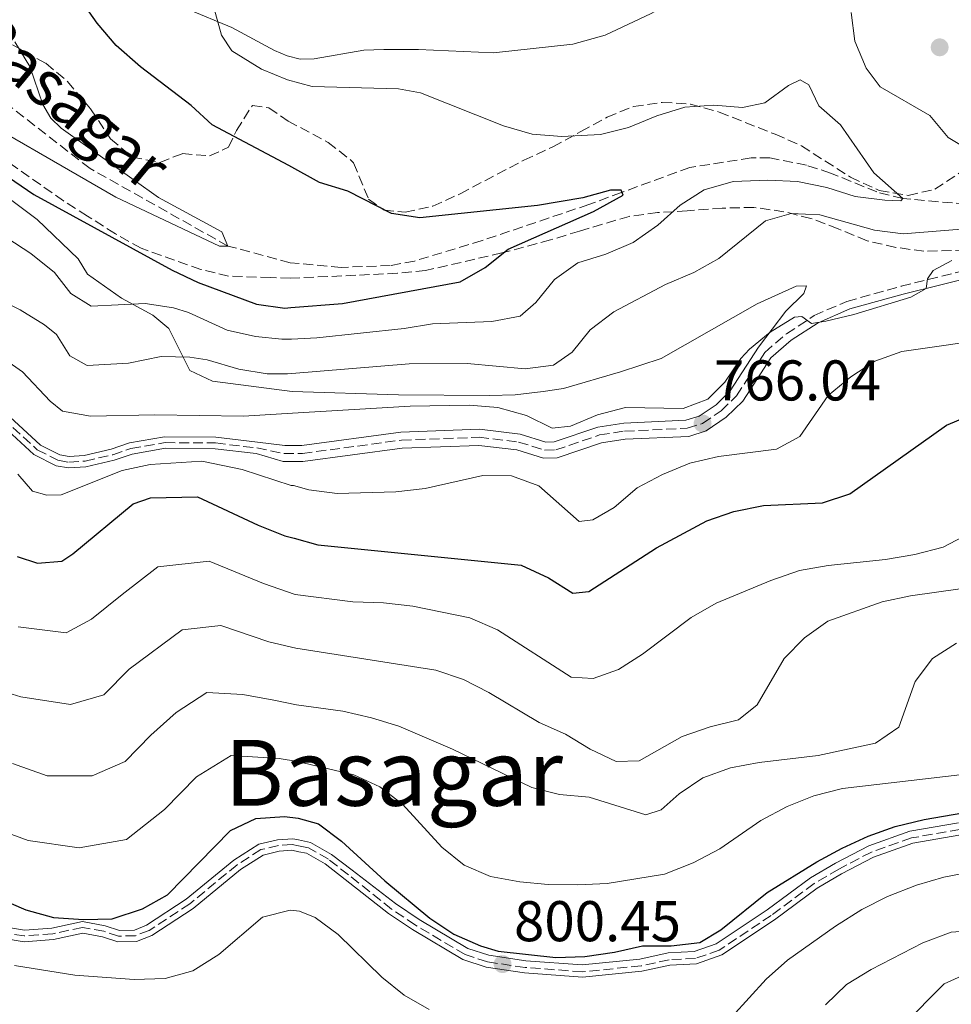
# Model space of a CAD drawing. Units: metres. Extents: x 617918 to 621376, y 4715554 to 4717926.
# Drawn here: x 621016 to 621179, y 4717084 to 4717256 of the extents above; entities that cross this region are included whole.
import ezdxf
from ezdxf.enums import TextEntityAlignment as Align

# ---------------------------------------------------------------- set-up
doc = ezdxf.new("R2010")
doc.units = ezdxf.units.M
doc.header["$MEASUREMENT"] = 0
doc.linetypes.add('DGN Style 3', pattern=[2.435890702152634, 1.739921930109024, -0.6959687720436097])
for name, color, linetype, lineweight in [('Barranco lineal', 142, 'DGN Style 3', 13), ('Cota de punto acotado terreno', 7, 'Continuous', 0), ('Curva de nivel directora', 30, 'Continuous', 30), ('Curva de nivel intermedia', 30, 'Continuous', 0), ('Línea de cambio de uso (parcela vista)', 92, 'Continuous', 0), ('Punto acotado terreno (símbolo)', 7, 'Continuous', 0), ('Senda', 7, 'DGN Style 3', 0), ('Texto de arroyo-regatas y barrancos', 142, 'Continuous', 0), ('Texto de Área (paraje) menor', 7, 'Continuous', 0), ('Zona arbolada', 92, 'DGN Style 3', 0)]:
    doc.layers.add(name, color=color, linetype=linetype, lineweight=lineweight)
doc.styles.add('Style-Arial', font='arial.ttf')

# ---------------------------------------------------------------- blocks, each defined once
blk = doc.blocks.new('5PATER')
at = {"layer": 'Punto acotado terreno (símbolo)', "linetype": 'Continuous', "lineweight": 0}
h = blk.add_hatch(color=51, dxfattribs=at)
edge = h.paths.add_edge_path()
edge.add_ellipse((0, 0), major_axis=(-0.1095731443231308, -0.1110710700762829), ratio=0.9994222409660317, start_angle=0, end_angle=360)

msp = doc.modelspace()

# ---------------------------------------------------------------- linework, layer by layer
at = {"layer": 'Barranco lineal', "color": 142, "linetype": 'DGN Style 3', "lineweight": 13}
msp.add_polyline3d([(621188.5300000003, 4717222.800000001, 757.2200000000012), (621170.1799999997, 4717224.449999999, 755), (621165.6600000003, 4717225.59, 754.5), (621157.5700000003, 4717228.9, 753.3800000000047), (621153.3600000005, 4717230.26, 752.8999999999943), (621146.9800000006, 4717231.550000001, 752.1199999999953), (621143.6799999997, 4717231.529999999, 751.8000000000029), (621132.9900000002, 4717229.880000001, 750.2100000000065), (621121.0700000003, 4717225.51, 750), (621115.3600000005, 4717223.41, 749.5500000000029), (621096.7100000001, 4717217.109999999, 748.3999999999943), (621084.9299999997, 4717213.539999999, 747.7700000000042), (621080.7000000002, 4717212.74, 747.4100000000036), (621072.0899999999, 4717212.430000001, 746.779999999999), (621063.2300000006, 4717213.25, 746.5800000000019), (621052.3499999996, 4717216.16, 745), (621028.2699999996, 4717229.689999999, 744.5), (620998.9199999999, 4717252.460000001, 740)], dxfattribs=at)
at = {"layer": 'Curva de nivel directora', "color": 30, "linetype": 'Continuous', "lineweight": 30, "flags": 128}
for points, elevation in [([(621006.0499999989, 4717233.61), (621018.4400000008, 4717225.15), (621042.6399999988, 4717211.970000002), (621047.1600000006, 4717209.79), (621057.3599999998, 4717206.02), (621062.2900000005, 4717205.330000001), (621063.339999999, 4717205.449999999), (621072.3600000001, 4717206.100000001), (621092.9100000003, 4717209.890000001), (621097.230000001, 4717212.41), (621101.2999999989, 4717215.619999999), (621116.1699999997, 4717222.170000001), (621121.3599999996, 4717225.020000001), (621121.0099999988, 4717225.930000001), (621119.1499999991, 4717225.880000001), (621114.3199999989, 4717224.590000002), (621106.4099999985, 4717223.230000001), (621085.8400000005, 4717221.090000001), (621080.9000000006, 4717221.850000001), (621073.2699999998, 4717225.710000001), (621068.3300000001, 4717227.220000003), (621062.9900000002, 4717230.190000001), (621049.6199999994, 4717237.289999999), (621045.9400000002, 4717240.670000002), (621037.0599999998, 4717247.430000001), (621032.86, 4717251.15), (621029.5299999996, 4717255.07), (621026.4400000004, 4717259.500000001)], 750.0000000000001), ([(621015.5700000008, 4717161.970000001), (621019.089999999, 4717160.800000002), (621023.3200000002, 4717161.140000002), (621025.2899999993, 4717162.430000002), (621035.8300000007, 4717171.140000002), (621038.7999999989, 4717172.199999999), (621047.0299999987, 4717172.380000002), (621057.6500000004, 4717167.42), (621062.3099999984, 4717165.570000002), (621063.92, 4717165.189999999), (621068.0499999984, 4717164.020000001), (621103.5699999998, 4717160.460000002), (621108.2999999997, 4717158.220000003), (621112.5499999986, 4717155.590000002), (621115.3499999993, 4717155.84), (621127.169999999, 4717163.510000001), (621135.98, 4717168.190000001), (621140.7000000007, 4717169.840000001), (621145.8599999995, 4717170.890000002), (621156.1799999994, 4717171.36), (621160.9200000003, 4717172.920000001), (621177.7800000003, 4717184.900000001), (621187.4200000004, 4717188.92)], 775.0000000000002), ([(621011.8600000005, 4717102.52), (621017.0899999985, 4717100.310000001), (621021.9099999998, 4717098.99), (621027.149999999, 4717098.59), (621032.1499999993, 4717098.710000001), (621037.4399999998, 4717100.460000001), (621041.7899999995, 4717102.91), (621052.7699999987, 4717114.12), (621057.2100000001, 4717116.270000001), (621062.199999999, 4717116.570000002), (621064.6199999996, 4717116.29), (621068.14, 4717115.289999999), (621072.1599999989, 4717112.310000001), (621079.7199999985, 4717105.34), (621087.5999999995, 4717098.82), (621091.7699999983, 4717096.060000001), (621096.4199999997, 4717094.03), (621099.4999999997, 4717093.08), (621109.5899999993, 4717091.970000002), (621114.6699999998, 4717092.15), (621119.8399999997, 4717092.900000001), (621124.7500000005, 4717094.020000001), (621129.7500000006, 4717094.039999999), (621134.7199999995, 4717094.609999999), (621138.4000000008, 4717096.820000002), (621146.4999999988, 4717103.300000002), (621155.169999999, 4717108.660000003), (621159.5599999989, 4717111.08), (621164.1399999988, 4717113.140000001), (621168.8399999995, 4717114.830000001), (621173.8899999987, 4717116.060000002), (621189.4500000001, 4717118.720000003)], 800.0000000000001)]:
    msp.add_lwpolyline(points, dxfattribs=dict(at, elevation=elevation))
at = {"layer": 'Curva de nivel intermedia', "color": 30, "linetype": 'Continuous', "lineweight": 0, "flags": 128}
for points, elevation in [([(621170.1800000005, 4717224.449999998), (621165.1200000001, 4717228.930000001), (621159.2800000019, 4717237.33), (621155.490000001, 4717240.600000001), (621153.780000001, 4717244.319999999), (621152.2499999999, 4717245.140000001), (621150.2200000003, 4717244.189999999), (621146.0800000008, 4717241.149999999), (621142.1600000003, 4717240.359999998), (621137.1800000003, 4717240.73), (621132.1399999999, 4717240.369999999), (621127.2200000003, 4717238.87), (621122.2600000005, 4717236.84), (621117.4200000013, 4717235.600000001), (621110.6599999999, 4717235.249999999), (621105.4699999997, 4717235.66), (621100.4400000006, 4717237.130000001), (621085.9900000002, 4717242.88), (621082.100000001, 4717243.609999998), (621067.0300000014, 4717244.02), (621062.7700000012, 4717245.159999999), (621058.2200000003, 4717247.050000001), (621053.0400000014, 4717250.249999999), (621051.2399999998, 4717252.96), (621049.8800000009, 4717257.779999999)], 755), ([(621191.3299999998, 4717227.210000001), (621178.0799999996, 4717235.09), (621174.880000001, 4717238.939999999), (621166.2000000018, 4717243.970000001), (621163.7900000003, 4717247.210000002), (621161.7899999997, 4717251.939999999), (621161.1600000015, 4717256.91)], 760), ([(621003.1200000008, 4717241.8), (621032.7800000017, 4717224.689999999), (621050.8600000021, 4717216.130000002), (621052.3500000007, 4717216.16), (621051.3000000002, 4717218.640000001), (621040.2000000002, 4717224.63), (621023.2199999996, 4717236.739999999), (621021.4400000004, 4717238.449999999), (621020.0600000012, 4717240.859999999), (621017.7500000001, 4717247.509999999), (621015.1600000019, 4717251.789999999)], 745), ([(621013.7200000001, 4717217.58), (621017.9199999999, 4717214.84), (621022.0900000008, 4717211.529999999), (621024.9100000015, 4717207.850000001), (621028.4500000001, 4717205.680000001), (621037.9200000004, 4717206.130000001), (621042.8400000001, 4717205.36), (621045.4400000018, 4717204.550000001), (621052.2400000012, 4717201.449999998), (621057.1400000007, 4717200.34), (621061.7499999997, 4717199.910000001), (621063.4200000016, 4717199.929999999), (621067.8700000017, 4717200.119999998), (621083.1200000002, 4717201.759999999), (621088.0700000012, 4717202.589999998), (621098.4300000012, 4717202.98), (621103.3399999996, 4717203.939999999), (621106.0800000001, 4717206.31), (621109.3500000001, 4717210.34), (621113.4400000004, 4717213.21), (621118.3300000011, 4717214.73), (621123.0800000008, 4717216.8), (621127.4200000016, 4717219.789999999), (621131.3100000008, 4717223.310000001), (621135.5199999996, 4717225.990000002), (621140.5300000008, 4717227.41), (621146.5900000005, 4717227.679999998), (621151.7699999993, 4717227.41), (621156.9300000004, 4717226.349999999), (621161.8700000001, 4717224.830000001), (621167.04, 4717224.17), (621169.8200000006, 4717224.06), (621170.1800000005, 4717224.449999998)], 755), ([(621062.7399999998, 4717193.829999999), (621063.5100000009, 4717193.9), (621084.0099999999, 4717195.579999999), (621094.1200000017, 4717195.63), (621104.2300000016, 4717194.75), (621109.1900000013, 4717195.34), (621112.4700000006, 4717197.619999999), (621115.5800000017, 4717201.539999999), (621119.7300000002, 4717204.679999998), (621128.7600000004, 4717209.42), (621133.6799999999, 4717211.55), (621138.0300000019, 4717214.01), (621146.2199999995, 4717220.56), (621150.7099999998, 4717221.829999999), (621155.700000001, 4717221.59), (621165.2499999999, 4717218.95), (621170.2099999995, 4717218.269999999), (621180.390000001, 4717219.09)], 760), ([(621012.360000001, 4717197.05), (621016.4699999995, 4717194.189999999), (621021.3200000019, 4717189.060000001), (621023.4400000009, 4717187.310000001), (621028.3600000006, 4717186.470000001), (621039.57, 4717186.67), (621055.0399999997, 4717186.460000002), (621063.6100000015, 4717186.989999999), (621084.1399999994, 4717188.179999998), (621094.4500000003, 4717188.410000001), (621099.4900000007, 4717187.99), (621104.4600000017, 4717186.569999998), (621108.9700000001, 4717184.359999998), (621112.1300000006, 4717184.74), (621116.8899999993, 4717186.699999998), (621121.7300000007, 4717187.970000001), (621131.8000000003, 4717187.81), (621136.1200000008, 4717189.439999999), (621139.1200000005, 4717192.369999999), (621141.900000001, 4717196.52), (621143.4299999999, 4717198.140000001), (621146.9900000005, 4717201.149999999), (621151.2500000007, 4717203.769999999), (621152.5499999993, 4717203.829999999), (621154.2200000014, 4717202.650000001), (621156.7300000014, 4717203.050000001), (621161.5999999996, 4717204.189999999), (621171.5700000008, 4717207.220000001), (621174.2400000019, 4717208.749999999), (621174.480000001, 4717210.409999999), (621175.4800000001, 4717211.86), (621178.7500000002, 4717213.639999999)], 765.0000000000001), ([(621007.1200000017, 4717209.42), (621016.0900000016, 4717205.05), (621020.3300000017, 4717202.390000001), (621022.4200000016, 4717200.699999999), (621024.7500000007, 4717197.01), (621027.7800000015, 4717195.330000001), (621035.0000000012, 4717195.730000001), (621040.7200000011, 4717196.849999999), (621045.7200000011, 4717196.739999999), (621048.7099999996, 4717196.279999998), (621054.2400000016, 4717194.649999999), (621059.2100000004, 4717193.88), (621062.7399999998, 4717193.829999999)], 760), ([(621015.6700000013, 4717176.339999998), (621018.2300000007, 4717173.399999999), (621020.7400000008, 4717172.699999999), (621023.2300000008, 4717172.76), (621033.8700000002, 4717176.98), (621038.7600000009, 4717178.039999999), (621047.8200000002, 4717178.58), (621054.8200000006, 4717177.179999999), (621063.3600000013, 4717174.369999999), (621063.7900000004, 4717174.34), (621066.4700000003, 4717173.619999998), (621071.4300000002, 4717172.960000001), (621081.6600000006, 4717173.259999998), (621086.7800000014, 4717173.859999999), (621096.8300000008, 4717176.100000001), (621101.8300000009, 4717176.059999999), (621106.6100000021, 4717174.32), (621113.6799999997, 4717168.100000001), (621116.0800000002, 4717168.369999997), (621119.7700000005, 4717170.5), (621123.7800000004, 4717173.929999999), (621128.2000000017, 4717176.27), (621132.9900000016, 4717178.27), (621137.9800000006, 4717179.45), (621148.1100000005, 4717180.679999999), (621152.1900000018, 4717182.939999999), (621157.1600000006, 4717190.050000002), (621161.1100000001, 4717193.300000001), (621165.3000000011, 4717196.07), (621170.0100000006, 4717197.73), (621186.6400000004, 4717200.140000001)], 770), ([(621112.3000000005, 4717140.899999999), (621116.1200000005, 4717140.649999999), (621120.5199999993, 4717142.240000002), (621124.7300000003, 4717144.930000001), (621133.2400000019, 4717151.329999999), (621137.5900000016, 4717153.800000001), (621147.1500000014, 4717157.789999999), (621152.1600000005, 4717159.539999999), (621157.1200000005, 4717160.399999999), (621167.1800000009, 4717161.460000001), (621172.2500000002, 4717162.319999999), (621177.2100000002, 4717163.569999998), (621186.1599999998, 4717168.320000002)], 780.0000000000002), ([(621015.7300000017, 4717149.720000001), (621024.0900000012, 4717148.630000001), (621028.5100000004, 4717151.019999999), (621033.8700000002, 4717155.31), (621040.0999999996, 4717160.16), (621049.0600000005, 4717161.15), (621058.5600000002, 4717157.25), (621064.0600000008, 4717155.359999999), (621074.1500000004, 4717154.08), (621079.5000000015, 4717153.890000001), (621084.6400000001, 4717153.31), (621094.5599999998, 4717151.269999999), (621099.4400000015, 4717149.179999999), (621112.3000000005, 4717140.899999999)], 780.0000000000001), ([(621141.4600000007, 4717133.460000001), (621144.7500000009, 4717136.069999999), (621149.4699999993, 4717144.149999999), (621153.03, 4717147.789999999), (621157.1100000015, 4717150.679999999), (621166.5900000008, 4717154.029999999), (621171.5000000015, 4717155.09), (621190.0700000013, 4717157.730000001)], 785), ([(621010.0700000002, 4717139.349999999), (621016.2000000011, 4717137.48), (621024.8500000013, 4717136.119999998), (621030.7099999997, 4717137.849999999), (621035.0999999996, 4717142.33), (621044.3800000001, 4717149.189999999), (621051.1000000013, 4717149.930000001), (621059.4699999997, 4717147.08), (621064.1900000004, 4717145.989999999), (621088.6299999999, 4717142.130000001), (621093.4700000014, 4717140.529999998), (621097.9100000004, 4717138.230000001), (621106.67, 4717133.019999999), (621111.2600000012, 4717130.939999999), (621115.6100000008, 4717128.359999998), (621120.1300000004, 4717126.21), (621124.1500000014, 4717126.289999999), (621131.6300000004, 4717130.56), (621136.5600000012, 4717132.259999999), (621141.4600000007, 4717133.460000001)], 785), ([(621014.7500000005, 4717125.83), (621020.780000001, 4717123.710000001), (621028.6199999999, 4717123.680000001), (621034.3999999999, 4717126.199999999), (621038.8900000005, 4717130.789999997), (621043.3200000006, 4717134.720000001), (621048.6600000004, 4717138.220000001), (621054.9500000002, 4717137.869999999), (621060.3799999994, 4717136.91), (621064.3400000002, 4717136.060000001), (621072.4200000004, 4717134.970000001), (621077.4100000015, 4717133.84), (621082.1800000014, 4717132.350000001), (621091.5800000003, 4717128.34), (621105.3899999993, 4717121.63), (621110.2400000019, 4717120.42), (621115.4200000009, 4717119.949999999), (621125.3099999992, 4717116.9), (621127.9700000014, 4717117.75), (621131.1200000007, 4717120.52), (621135.2500000015, 4717123.329999999), (621140.0999999995, 4717125.109999998), (621145.0800000017, 4717126.029999999), (621155.3700000002, 4717127.210000001), (621165.4199999997, 4717129.399999999), (621169.49, 4717132.210000002), (621172.3600000021, 4717140.16), (621175.3500000006, 4717144.17), (621179.5400000014, 4717146.859999998)], 790.0000000000001), ([(621009.4800000022, 4717115.34), (621017.4900000008, 4717112.400000001), (621026.3800000001, 4717111.100000001), (621034.6100000001, 4717112.59), (621041.2799999998, 4717117.810000001), (621046.8800000012, 4717123.529999998), (621052.9299999997, 4717127.249999999), (621061.2900000014, 4717126.739999999), (621064.480000001, 4717126.189999999), (621074.3000000002, 4717123.87), (621078.86, 4717121.789999999), (621082.8400000008, 4717118.76), (621089.7000000007, 4717111.239999998), (621093.5700000019, 4717108.069999999), (621098.200000001, 4717106.109999999), (621103.2999999995, 4717105.179999999), (621108.2800000017, 4717104.720000001), (621113.4400000004, 4717104.649999999), (621118.5700000002, 4717104.909999998), (621128.5500000003, 4717106.55), (621133.5999999995, 4717108.51), (621138.2000000018, 4717110.930000001), (621145.4000000014, 4717115.880000001), (621149.9800000011, 4717118.36), (621154.6300000004, 4717120.189999999), (621159.6399999994, 4717121.480000001), (621180.1100000015, 4717123.850000001)], 795), ([(621349.6200000008, 4717125.529999998), (621334.5500000013, 4717123.81), (621319.7499999999, 4717120.899999999), (621315.0200000004, 4717118.609999998), (621301.890000001, 4717110.350000001), (621296.7800000012, 4717108.809999999), (621291.7600000009, 4717107.890000001), (621286.780000001, 4717108.42), (621281.3400000005, 4717109.58), (621276.3700000017, 4717110.05), (621265.5600000002, 4717109.42), (621249.9299999995, 4717107.649999999), (621245.0800000015, 4717106.449999999), (621235.040000001, 4717103.310000001), (621220.0000000005, 4717100.77), (621209.7499999999, 4717099.52), (621199.4400000012, 4717097.84), (621178.6400000006, 4717096.41), (621173.6900000019, 4717094.54), (621164.6300000006, 4717089.88), (621160.3700000005, 4717087.269999999), (621156.7000000002, 4717083.699999999)], 810), ([(621182.4400000004, 4717106.999999999), (621177.350000001, 4717105.999999999), (621172.560000001, 4717104.600000001), (621167.4900000016, 4717102.640000001), (621163.0300000003, 4717100.38), (621158.4300000002, 4717097.460000001), (621150.0700000006, 4717091.5), (621146.2999999998, 4717088.220000001), (621140.3699999999, 4717081.679999999)], 805.0000000000001), ([(621087.4699999999, 4717082.91), (621083.1200000002, 4717085.409999999), (621079.24, 4717088.569999999), (621071.5900000011, 4717095.98), (621067.5700000002, 4717098.95), (621064.85, 4717100.09), (621063.2300000016, 4717100.250000001), (621058.3700000001, 4717099.019999999), (621050.7800000017, 4717092.480000001), (621046.2100000007, 4717089.66), (621041.3899999994, 4717088.310000001), (621035.9700000013, 4717088.16), (621025.6300000013, 4717088.9), (621015.0600000012, 4717090.59)], 805.0000000000001), ([(621181.6700000016, 4717089.31), (621177.38, 4717087.390000001), (621170.2000000007, 4717080.140000001)], 815.0000000000001)]:
    msp.add_lwpolyline(points, dxfattribs=dict(at, elevation=elevation))
at = {"layer": 'Línea de cambio de uso (parcela vista)', "color": 92, "linetype": 'Continuous', "lineweight": 0}
for points in [[(621145.4000000004, 4717283.380000001, 763.820000000007), (621145.9699999997, 4717280.430000001, 763.5599999999977), (621144.6299999999, 4717275.359999999, 762.8000000000029), (621142.5599999996, 4717270.25, 761.779999999999), (621139.2699999996, 4717265.699999999, 760.6300000000047), (621134.2599999999, 4717261.25, 759.8999999999943), (621126.2300000006, 4717256.74, 759.320000000007), (621118.2300000006, 4717252.980000001, 758.7700000000042), (621112.54, 4717251.380000001, 758.2200000000012), (621098.7100000001, 4717249.890000001, 757.5899999999965), (621085.5899999999, 4717250.480000001, 757.2299999999959), (621079.5899999999, 4717250.449999999, 757.1999999999972), (621076.0800000001, 4717250.34, 756.9900000000052), (621067.4100000003, 4717248.83, 757.1000000000058), (621064.9299999997, 4717248.77, 757.1699999999983), (621062.7100000001, 4717249.369999999, 756.9900000000052), (621060.5, 4717250.279999999, 756.5800000000019), (621053.0199999996, 4717254.32, 755.3600000000006), (621045.1699999999, 4717257.539999999, 752.9199999999983), (621036.5499999998, 4717259.550000001, 751.1000000000058), (621026.7000000002, 4717262.730000001, 750.4900000000052), (621013.7699999996, 4717270.230000001, 749.2700000000042), (621009.4900000002, 4717274.33, 748.6600000000036)], [(621008.1399999997, 4717191.930000001, 767.6600000000036), (621019.6299999999, 4717181.430000001, 767.6600000000036), (621022.9900000002, 4717179.720000001, 767.6600000000036), (621024.6500000004, 4717179.430000001, 767.6600000000036), (621027.25, 4717179.600000001, 767.820000000007), (621031.9500000002, 4717180.699999999, 767.820000000007), (621035.1500000004, 4717181.800000001, 767.9799999999959), (621041.2999999998, 4717182.850000001, 767.9799999999959), (621050.2599999999, 4717182.779999999, 767.820000000007), (621057.4900000002, 4717181.91, 767.820000000007), (621062.2599999999, 4717181.369999999, 767.7200000000012), (621065.25, 4717181.369999999, 767.6600000000036), (621082.5499999998, 4717183.689999999, 767.3800000000047), (621096.25, 4717184.180000001, 766.8800000000047), (621103.3899999997, 4717183.34, 766.6699999999983), (621107.8399999999, 4717181.949999999, 766.279999999999), (621109.3300000001, 4717181.99, 766.0899999999965), (621116.9000000004, 4717184.560000001, 765.9600000000065), (621121.4400000004, 4717185.25, 765.9600000000065), (621132.29, 4717185.75, 766.0399999999936), (621134.6100000005, 4717186.480000001, 766.0399999999936), (621137.5700000003, 4717188.470000001, 765.9900000000052), (621140.0499999998, 4717190.9, 765.75), (621144.9900000002, 4717198.52, 765.3899999999995), (621149.75, 4717204.779999999, 764.5200000000042), (621152.8700000001, 4717207.859999999, 763.9100000000036), (621153.3799999999, 4717209.199999999, 763.5500000000029), (621151.5700000003, 4717209.15, 763.2299999999959), (621144.7300000006, 4717206.09, 762.9700000000012), (621127.9600000001, 4717196.550000001, 762.7599999999949), (621120.8899999997, 4717194.189999999, 762.320000000007), (621110.9299999997, 4717191.300000001, 762.029999999999), (621107.4100000003, 4717190.75, 762.2700000000042), (621102.4699999997, 4717190.180000001, 763.1600000000036), (621098.04, 4717190.09, 763.9100000000036), (621082.0999999996, 4717190.17, 764.1199999999953), (621063.5499999998, 4717190.76, 762.4799999999959), (621049.6500000004, 4717192.600000001, 762.4799999999959), (621045.7100000001, 4717194.460000001, 761.4799999999959), (621042.04, 4717201.789999999, 758.7299999999959), (621039.2599999999, 4717204.07, 756.7400000000052), (621033.7400000002, 4717207.07, 755.7400000000052), (621027.8099999996, 4717211.230000001, 754.4900000000052), (621026.1900000004, 4717213.92, 754.4900000000052), (621019.0300000003, 4717220.779999999, 753.75), (620993.2699999996, 4717240.109999999, 750.75)], [(621183.4000000004, 4717211.02, 765.3899999999995), (621170.2300000006, 4717207.76, 764.6999999999972), (621160.9100000003, 4717205.17, 764.7400000000052), (621155.3700000001, 4717202.779999999, 764.9199999999983), (621150.7000000002, 4717199.699999999, 765.029999999999), (621147.1399999997, 4717196.65, 765.3899999999995), (621142.25, 4717189.100000001, 765.75), (621139.3600000005, 4717186.27, 765.9900000000052), (621135.8399999999, 4717183.91, 766.0399999999936), (621132.79, 4717182.939999999, 766.0399999999936), (621121.7199999997, 4717182.439999999, 765.9600000000065), (621117.5800000001, 4717181.800000001, 765.9600000000065), (621109.8300000001, 4717179.17, 766.0899999999965), (621107.4500000002, 4717179.109999999, 766.279999999999), (621102.7999999998, 4717180.560000001, 766.6699999999983), (621096.1399999997, 4717181.350000001, 766.8800000000047), (621082.7800000003, 4717180.869999999, 767.3800000000047), (621065.4299999997, 4717178.539999999, 767.6600000000036), (621061.9800000006, 4717178.550000001, 767.7200000000012), (621057.25, 4717179.92, 767.820000000007), (621050.1299999999, 4717180.779999999, 767.820000000007), (621041.4600000001, 4717180.850000001, 767.9799999999959), (621035.6500000004, 4717179.850000001, 767.9799999999959), (621032.5099999999, 4717178.77, 767.820000000007), (621027.5499999998, 4717177.619999999, 767.820000000007), (621024.54, 4717177.42, 767.6600000000036), (621022.3499999996, 4717177.800000001, 767.6600000000036), (621018.4800000006, 4717179.77, 767.6600000000036), (621007.04, 4717190.230000001, 767.6600000000036)], [(621013.6900000004, 4717097.26, 800.8600000000006), (621016.8399999999, 4717096.75, 800.8600000000006), (621021.6200000001, 4717097.100000001, 800.8600000000006), (621026.9600000001, 4717098.26, 800.8600000000006), (621030.9400000004, 4717097.52, 800.8600000000006), (621033.4199999999, 4717096.720000001, 800.8600000000006), (621036.0099999999, 4717096.77, 800.8600000000006), (621038.1500000004, 4717097.619999999, 800.8600000000006), (621045.0700000003, 4717102.15, 801.0200000000042), (621053.3600000005, 4717108.980000001, 800.8600000000006), (621057.7199999997, 4717111.74, 800.8600000000006), (621061.0099999999, 4717112.51, 800.8600000000006), (621063.6500000004, 4717112.699999999, 800.8600000000006), (621064.6699999999, 4717112.49, 800.8600000000006), (621066.7599999999, 4717112.060000001, 800.8600000000006), (621070.4500000002, 4717109.980000001, 800.8600000000006), (621074.0199999996, 4717107.199999999, 800.8600000000006), (621081.6299999999, 4717101.380000001, 800.6499999999943), (621085.7100000001, 4717098.640000001, 800.5), (621094.2300000006, 4717093.57, 800.5), (621097.9100000003, 4717092.380000001, 800.5), (621104.3499999996, 4717091.42, 800.3899999999995), (621114.2100000001, 4717090.689999999, 800.3899999999995), (621124.29, 4717091.689999999, 800.5200000000042), (621129.2000000002, 4717092.789999999, 800.6499999999943), (621133.7599999999, 4717093.01, 800.7100000000065), (621137.5999999996, 4717094.350000001, 800.7100000000065), (621146.5199999996, 4717100.310000001, 800.8899999999995), (621154.04, 4717105.869999999, 800.9100000000036), (621158.4199999999, 4717108.460000001, 800.8800000000047), (621164.2199999997, 4717111.49, 800.7100000000065), (621171.4000000004, 4717114.01, 800.679999999993), (621179.9100000003, 4717115.51, 801.1199999999953)], [(621180.3200000003, 4717113.41, 801.1199999999953), (621171.9400000004, 4717111.939999999, 800.679999999993), (621165.0700000003, 4717109.52, 800.7100000000065), (621159.4600000001, 4717106.59, 800.8800000000047), (621155.2199999997, 4717104.09, 800.9100000000036), (621147.75, 4717098.560000001, 800.8899999999995), (621138.5599999996, 4717092.42, 800.7100000000065), (621134.1699999999, 4717090.890000001, 800.7100000000065), (621129.4900000002, 4717090.66, 800.6499999999943), (621124.6299999999, 4717089.57, 800.5200000000042), (621114.2300000006, 4717088.539999999, 800.3899999999995), (621104.1200000001, 4717089.300000001, 800.3899999999995), (621097.4199999999, 4717090.289999999, 800.5), (621093.3399999999, 4717091.609999999, 800.5), (621084.5700000003, 4717096.84, 800.5), (621080.3700000001, 4717099.66, 800.6499999999943), (621072.79, 4717105.619999999, 800.8600000000006), (621069.3399999999, 4717108.310000001, 800.8600000000006), (621066.0499999998, 4717110.17, 800.8600000000006), (621064.7000000002, 4717110.439999999, 800.8600000000006), (621063.5199999996, 4717110.689999999, 800.8600000000006), (621061.3099999996, 4717110.52, 800.8600000000006), (621058.5, 4717109.869999999, 800.8600000000006), (621054.54, 4717107.350000001, 800.8600000000006), (621046.2599999999, 4717100.539999999, 801.0200000000042), (621039.0700000003, 4717095.83, 800.8600000000006), (621036.4100000003, 4717094.779999999, 800.8600000000006), (621033.1200000001, 4717094.710000001, 800.8600000000006), (621030.4500000002, 4717095.58, 800.8600000000006), (621027, 4717096.220000001, 800.8600000000006), (621021.9100000003, 4717095.109999999, 800.8600000000006), (621016.75, 4717094.74, 800.8600000000006), (621012.9699999997, 4717095.350000001, 800.8600000000006)]]:
    msp.add_polyline3d(points, dxfattribs=at)
at = {"layer": 'Senda', "color": 7, "linetype": 'DGN Style 3', "lineweight": 0}
for points in [[(621007.589999999, 4717191.080000003, 767.6600000000036), (621019.0599999977, 4717180.600000001, 767.6600000000036), (621022.670000002, 4717178.760000002, 767.6600000000036), (621024.5899999997, 4717178.420000002, 767.6600000000036), (621027.3999999971, 4717178.609999999, 767.8200000000071), (621032.2299999996, 4717179.74, 767.8200000000071), (621035.3999999991, 4717180.830000001, 767.979999999996), (621041.3799999983, 4717181.850000001, 767.979999999996), (621050.1999999982, 4717181.780000002, 767.8200000000071), (621057.3700000009, 4717180.910000003, 767.8200000000071), (621062.1200000007, 4717179.960000002, 767.7200000000014), (621065.3399999995, 4717179.960000002, 767.6600000000036), (621082.6700000009, 4717182.279999999, 767.3800000000047), (621096.1900000017, 4717182.770000001, 766.8800000000048), (621103.0899999995, 4717181.950000001, 766.6699999999984), (621107.6400000001, 4717180.529999999, 766.2799999999991), (621109.5799999981, 4717180.580000001, 766.0899999999967), (621117.239999998, 4717183.180000001, 765.9600000000065), (621121.5799999987, 4717183.850000001, 765.9600000000065), (621132.5399999978, 4717184.350000001, 766.0399999999937), (621135.2199999979, 4717185.200000001, 766.0399999999937), (621138.4699999979, 4717187.369999999, 765.9900000000052), (621141.1499999978, 4717190, 765.75), (621146.0699999996, 4717197.590000001, 765.3899999999995), (621149.8500000016, 4717200.830000003, 765.029999999999), (621154.6999999996, 4717204.03, 764.9199999999984), (621160.4299999984, 4717206.5, 764.7400000000054), (621169.8699999999, 4717209.130000001, 764.6999999999972), (621183.1099999989, 4717212.4, 765.3899999999995)], [(621180.1400000005, 4717114.340000001, 801.1199999999955), (621171.6999999982, 4717112.850000001, 800.6799999999931), (621164.6999999998, 4717110.390000002, 800.7100000000065), (621159.0000000001, 4717107.420000001, 800.8800000000047), (621154.6999999996, 4717104.880000002, 800.9100000000037), (621147.2099999995, 4717099.340000001, 800.8899999999995), (621138.1399999993, 4717093.270000001, 800.7100000000065), (621133.9899999985, 4717091.830000001, 800.7100000000065), (621129.3599999994, 4717091.600000001, 800.6499999999944), (621124.48, 4717090.51, 800.5200000000043), (621114.2199999985, 4717089.49, 800.3899999999995), (621104.2199999981, 4717090.240000002, 800.3899999999995), (621097.6399999999, 4717091.210000002, 800.5), (621093.7399999973, 4717092.480000001, 800.5), (621085.0799999982, 4717097.640000002, 800.5), (621080.9299999997, 4717100.420000001, 800.6499999999944), (621073.3999999972, 4717106.410000001, 800.8600000000007), (621069.8900000001, 4717109.150000001, 800.8600000000007), (621066.3999999989, 4717111.119999998, 800.8600000000007), (621064.6900000012, 4717111.470000002, 800.8600000000007), (621063.579999998, 4717111.690000001, 800.8600000000007), (621061.1599999996, 4717111.510000002, 800.8600000000007), (621058.1099999985, 4717110.810000001, 800.8600000000007), (621053.949999999, 4717108.17, 800.8600000000007), (621045.670000002, 4717101.350000001, 801.0200000000042), (621038.6099999989, 4717096.720000002, 800.8600000000007), (621036.2100000004, 4717095.78, 800.8600000000007), (621033.269999999, 4717095.710000001, 800.8600000000007), (621030.6999999986, 4717096.550000002, 800.8600000000007), (621026.9799999992, 4717097.24, 800.8600000000007), (621021.769999999, 4717096.110000002, 800.8600000000007), (621016.789999999, 4717095.74, 800.8600000000007), (621013.3299999967, 4717096.310000002, 800.8600000000007)]]:
    msp.add_polyline3d(points, dxfattribs=at)
at = {"layer": 'Zona arbolada', "color": 92, "linetype": 'DGN Style 3', "lineweight": 0}
for points in [[(621014.7199999997, 4717251.279999999, 747.9900000000052), (621020.54, 4717248.050000001, 748.7400000000052), (621024.3399999999, 4717244.890000001, 749.4700000000012), (621028.3799999999, 4717240.08, 750.2299999999959), (621031.8399999999, 4717234.890000001, 750.9799999999959), (621035.6100000005, 4717231.689999999, 751.7100000000065), (621040.4500000002, 4717230.75, 753.2100000000065), (621044.3499999996, 4717232.279999999, 753.2299999999959), (621049.1500000004, 4717231.91, 753.9700000000012), (621052.4699999997, 4717233.41, 753.9700000000012), (621053.8399999999, 4717236.32, 753.9700000000012), (621056.6200000001, 4717240.689999999, 754.7200000000012), (621059.5099999999, 4717240.27, 753.9700000000012), (621062.8700000001, 4717237.970000001, 752.4900000000052), (621069.8399999999, 4717234.25, 753.279999999999), (621073.7800000003, 4717231.17, 753.2899999999936), (621074.29, 4717230.65, 753.279999999999), (621076.9000000004, 4717224.350000001, 753.1199999999953), (621079.5999999996, 4717222.4, 753.1699999999983), (621083.2699999996, 4717222.039999999, 753.279999999999), (621088.0999999996, 4717223.109999999, 753.9900000000052), (621092.8899999997, 4717225.279999999, 753.9799999999959), (621103.9900000002, 4717231.119999999, 755.429999999993), (621109.0800000001, 4717233.460000001, 756), (621113.9600000001, 4717236.15, 756.5200000000042), (621118.5300000003, 4717238.630000001, 756.5200000000042), (621123.1600000003, 4717240.529999999, 756.6300000000047), (621128.1799999997, 4717241.230000001, 756.9400000000023), (621133.1200000001, 4717240.939999999, 757.6399999999995), (621138.1399999997, 4717239.52, 758.2400000000052), (621147.9000000004, 4717235.66, 758.8800000000047), (621152.4800000006, 4717233.630000001, 759.3000000000029), (621161.0499999998, 4717228.15, 761.7100000000065), (621166.0599999996, 4717225.869999999, 762.6000000000058), (621171.0999999996, 4717225, 762.9100000000036), (621175.79, 4717226.07, 763.4900000000052), (621184.6600000003, 4717231.960000001, 763.9600000000065)], [(621014.7199999997, 4717251.279999999, 747.9900000000052), (621020.54, 4717248.050000001, 748.7400000000052), (621024.3399999999, 4717244.890000001, 749.4700000000012), (621028.3799999999, 4717240.08, 750.2299999999959), (621031.8399999999, 4717234.890000001, 750.9799999999959), (621035.6100000005, 4717231.689999999, 751.7100000000065), (621040.4500000002, 4717230.75, 753.2100000000065), (621044.3499999996, 4717232.279999999, 753.2299999999959), (621049.1500000004, 4717231.91, 753.9700000000012), (621052.4699999997, 4717233.41, 753.9700000000012), (621053.8399999999, 4717236.32, 753.9700000000012), (621056.6200000001, 4717240.689999999, 754.7200000000012), (621059.5099999999, 4717240.27, 753.9700000000012), (621062.8700000001, 4717237.970000001, 752.4900000000052), (621069.8399999999, 4717234.25, 753.279999999999), (621073.7800000003, 4717231.17, 753.2899999999936), (621074.29, 4717230.65, 753.279999999999), (621076.9000000004, 4717224.350000001, 753.1199999999953), (621079.5999999996, 4717222.4, 753.1699999999983), (621083.2699999996, 4717222.039999999, 753.279999999999), (621088.0999999996, 4717223.109999999, 753.9900000000052), (621092.8899999997, 4717225.279999999, 753.9799999999959), (621103.9900000002, 4717231.119999999, 755.429999999993), (621109.0800000001, 4717233.460000001, 756), (621113.9600000001, 4717236.15, 756.5200000000042), (621118.5300000003, 4717238.630000001, 756.5200000000042), (621123.1600000003, 4717240.529999999, 756.6300000000047), (621128.1799999997, 4717241.230000001, 756.9400000000023), (621133.1200000001, 4717240.939999999, 757.6399999999995), (621138.1399999997, 4717239.52, 758.2400000000052), (621147.9000000004, 4717235.66, 758.8800000000047), (621152.4800000006, 4717233.630000001, 759.3000000000029), (621161.0499999998, 4717228.15, 761.7100000000065), (621166.0599999996, 4717225.869999999, 762.6000000000058), (621171.0999999996, 4717225, 762.9100000000036)], [(621171.0999999996, 4717225, 762.9100000000036), (621175.79, 4717226.07, 763.4900000000052), (621184.6600000003, 4717231.960000001, 763.9600000000065)], [(621193.2800000003, 4717215.689999999, 766.5800000000019), (621173.8600000005, 4717215.25, 765.5800000000019), (621168.9600000001, 4717215.92, 764.820000000007), (621163.9400000004, 4717217.08, 764.1100000000006), (621158.8799999999, 4717219.17, 763.429999999993), (621154.1399999997, 4717220.980000001, 761.9199999999983), (621149.4199999999, 4717222.15, 760.7700000000042), (621144.1600000003, 4717222.9, 760.1699999999983), (621138.6600000003, 4717222.779999999, 759.1999999999972), (621132.54, 4717222.289999999, 758.25), (621127.3600000005, 4717222, 757.9900000000052), (621122.4199999999, 4717221.34, 757.6600000000036), (621113.7400000002, 4717218.77, 756.9400000000023), (621108.6799999997, 4717217.230000001, 756.0500000000029), (621100.1799999997, 4717214.949999999, 755.320000000007), (621086.8700000001, 4717211.880000001, 753.1199999999953), (621081.9500000002, 4717211.4, 752.3500000000058), (621063.2699999996, 4717210.529999999, 751.779999999999), (621059.7699999996, 4717210.65, 751.3999999999943), (621052.4699999997, 4717210.9, 750.9799999999959), (621047.6100000005, 4717212.08, 750.9799999999959), (621037.1799999997, 4717215.77, 750.9799999999959), (621032.6900000004, 4717218.300000001, 750.9799999999959), (621027.8200000003, 4717221.390000001, 750.9799999999959), (621023.6399999997, 4717224.039999999, 750.2400000000052), (621014.2100000001, 4717230.67, 750.2299999999959)], [(621193.2800000003, 4717215.689999999, 766.5800000000019), (621173.8600000005, 4717215.25, 765.5800000000019), (621168.9600000001, 4717215.92, 764.820000000007), (621163.9400000004, 4717217.08, 764.1100000000006), (621158.8799999999, 4717219.17, 763.429999999993), (621154.1399999997, 4717220.980000001, 761.9199999999983), (621149.4199999999, 4717222.15, 760.7700000000042), (621144.1600000003, 4717222.9, 760.1699999999983), (621138.6600000003, 4717222.779999999, 759.1999999999972), (621132.54, 4717222.289999999, 758.25), (621127.3600000005, 4717222, 757.9900000000052), (621122.4199999999, 4717221.34, 757.6600000000036), (621113.7400000002, 4717218.77, 756.9400000000023), (621108.6799999997, 4717217.230000001, 756.0500000000029), (621100.1799999997, 4717214.949999999, 755.320000000007), (621086.8700000001, 4717211.880000001, 753.1199999999953), (621081.9500000002, 4717211.4, 752.3500000000058), (621063.2699999996, 4717210.529999999, 751.779999999999), (621059.7699999996, 4717210.65, 751.3999999999943), (621052.4699999997, 4717210.9, 750.9799999999959), (621047.6100000005, 4717212.08, 750.9799999999959), (621037.1799999997, 4717215.77, 750.9799999999959), (621032.6900000004, 4717218.300000001, 750.9799999999959), (621027.8200000003, 4717221.390000001, 750.9799999999959), (621023.6399999997, 4717224.039999999, 750.2400000000052), (621014.2100000001, 4717230.67, 750.2299999999959)]]:
    msp.add_polyline3d(points, dxfattribs=at)

# ---------------------------------------------------------------- block references
at = {"layer": 'Punto acotado terreno (símbolo)', "color": 7, "linetype": 'Continuous', "lineweight": 0, "xscale": 10, "yscale": 10, "zscale": 10}
for p in [(621176.6099999989, 4717250.840000002, 764.4499999999972), (621135.2199999979, 4717185.200000001, 766.039999999994), (621100.2999999998, 4717090.82, 800.4499999999972)]:
    msp.add_blockref('5PATER', p, dxfattribs=at)

# ---------------------------------------------------------------- texts
at = {"layer": 'Cota de punto acotado terreno', "color": 7, "linetype": 'Continuous', "lineweight": 0, "style": 'Style-Arial'}
for s, p in [('766.04', (621137.2099999998, 4717189.199999999, 766.0399999999936)), ('800.45', (621102.2899999997, 4717094.82, 800.4499999999972))]:
    msp.add_text(s, height=7.000000000000002, dxfattribs=at).set_placement(p)
at = {"layer": 'Texto de arroyo-regatas y barrancos', "color": 142, "linetype": 'Continuous', "lineweight": 0, "style": 'Style-Arial'}
msp.add_text('Barranco de Basagar', height=8, rotation=320.31994, dxfattribs=at).set_placement((620956.6200000006, 4717292.730000001, 736.4700000000012))
at = {"layer": 'Texto de Área (paraje) menor', "color": 7, "linetype": 'Continuous', "lineweight": 0, "style": 'Style-Arial'}
msp.add_text('Basagar', height=11.5, dxfattribs=at).set_placement((621081.2999833035, 4717124.220010001, 795.5200000000042), align=Align.MIDDLE_CENTER)

doc.saveas('drawing.dxf')
